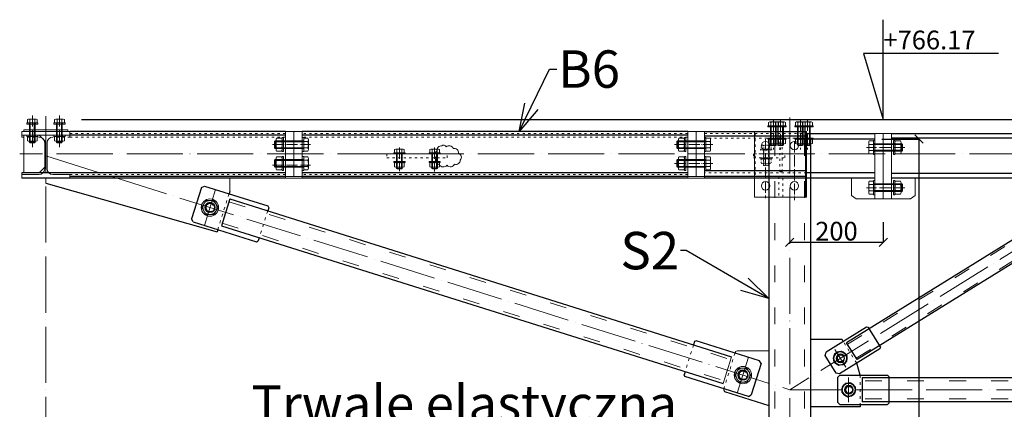
# Model space of a CAD drawing. Units: millimetres. Extents: x 6380768 to 6420202, y 5351371 to 5426814.
# Drawn here: x 6392546 to 6394651, y 5379860 to 5380693 of the extents above; entities that cross this region are included whole.
import ezdxf

# ---------------------------------------------------------------- set-up
doc = ezdxf.new("R2010")
doc.units = ezdxf.units.MM
doc.header["$MEASUREMENT"] = 0
doc.header["$PDMODE"] = 3
doc.header["$PDSIZE"] = -2
doc.linetypes.add('GCAD_ISO03W100', pattern=[30, 12, -18])
doc.linetypes.add('GCAD_ISO04W100', pattern=[30, 24, -3, 0, -3])
doc.layers.get('0').update_dxf_attribs({"color": 1, "lineweight": 13})
for name, color, linetype, lineweight in [('10', 4, 'Continuous', 13), ('geometria', 2, 'Continuous', 30), ('linia niewidoczna', 2, 'GCAD_ISO03W100', 20), ('oś główna', 1, 'GCAD_ISO04W100', 13)]:
    doc.layers.add(name, color=color, linetype=linetype, lineweight=lineweight)
doc.layers.add('11', color=2, linetype='Continuous')
doc.dimstyles.new('Quick Leader 20', dxfattribs={"dimtxt": 80, "dimasz": 60, "dimexe": 0, "dimexo": 40, "dimgap": 3, "dimtad": 1, "dimdec": 0, "dimzin": 0, "dimdsep": 46, "dimtxsty": 'Standard', "dimblk": 'OBLIQUE', "dimcen": 0.09, "dimclrd": 4, "dimclre": 4, "dimclrt": 1, "dimazin": 0, "dimtfac": 1, "dimtdec": 0, "dimtofl": 0, "dimtmove": 0, "dimatfit": 3, "dimldrblk": 'OPEN30', "dimfxl": 1, "dimtolj": 1, "dimtzin": 0, "dimarcsym": 0})
doc.dimstyles.new('skala 20', dxfattribs={"dimtxt": 40, "dimasz": 18, "dimexe": 0, "dimexo": 50, "dimgap": 3, "dimtad": 1, "dimdec": 0, "dimzin": 0, "dimdsep": 46, "dimtxsty": 'Standard', "dimblk": 'OBLIQUE', "dimcen": 0.09, "dimclrd": 4, "dimclre": 4, "dimclrt": 1, "dimazin": 0, "dimtfac": 1, "dimtdec": 0, "dimtofl": 0, "dimtmove": 0, "dimatfit": 3, "dimldrblk": 'OPEN30', "dimfxl": 1, "dimtolj": 1, "dimtzin": 0, "dimarcsym": 0})

# ---------------------------------------------------------------- blocks, each defined once
blk = doc.blocks.new('podklm12pion')
at = {"layer": '10'}
for points in [[(7958511.302283579, 3035067.397564212), (7958535.30228358, 3035067.397564213), (7958535.302283579, 3035069.897564211), (7958511.302283579, 3035069.897564212)], [(7958516.802283578, 3035067.397564213), (7958529.802283579, 3035067.397564213), (7958529.80228358, 3035069.897564213), (7958516.802283578, 3035069.897564213)]]:
    blk.add_lwpolyline(points, close=True, dxfattribs=at)
blk = doc.blocks.new('nakm12pion')
at = {"layer": '10'}
for p, q in [((7958510.321773042, 3035106.028263672), (7958510.321773041, 3035097.813436634)), ((7958512.981635942, 3035106.920853377), (7958528.767172442, 3035106.920853378)), ((7958512.981635942, 3035096.920846928), (7958528.767172442, 3035096.920846928)), ((7958515.641498843, 3035106.028263671), (7958515.641498842, 3035097.813436635)), ((7958526.107309541, 3035106.028263672), (7958526.107309541, 3035097.813436634)), ((7958531.427035342, 3035106.028263671), (7958531.427035341, 3035097.813436635))]:
    blk.add_line(p, q, dxfattribs=at)
for centre, radius, start, end in [((7958512.981635942, 3035102.511443895), 4.409409482768646, 52.89882895108819, 127.1011710259581), ((7958512.981635942, 3035101.330256411), 4.409409482768646, 232.8988289547381, 307.1011710525618), ((7958520.874404191, 3035091.135316879), 15.7855365, 70.64015530788977, 109.359844688921), ((7958520.874404192, 3035112.706383429), 15.7855365, 250.6401553073295, 289.3598446883607), ((7958528.767172442, 3035102.511443895), 4.409409482768646, 52.89882896074008, 127.1011710259581), ((7958528.767172443, 3035101.330256411), 4.409409482768646, 232.8988289450863, 307.1011710429099)]:
    blk.add_arc(centre, radius, start, end, dxfattribs=at)
blk = doc.blocks.new('m12kpl2')
at = {"layer": '10'}
for p, q in [((6475139.973997784, 5492511.692735172), (6475139.973997784, 5492504.585372079)), ((6475158.419397184, 5492512.585324879), (6475142.633860684, 5492512.585324879)), ((6475145.293723585, 5492511.692735172), (6475145.293723584, 5492504.585372078)), ((6475155.759534284, 5492511.692735174), (6475155.759534284, 5492504.585372079)), ((6475161.079260085, 5492511.692735172), (6475161.079260084, 5492504.585372078)), ((6475139.973997784, 5492504.585372079), (6475161.079260084, 5492504.585372078)), ((6475144.526628937, 5492463.30575621), (6475144.526628934, 5492504.58537208)), ((6475156.526628937, 5492463.305756209), (6475156.526628934, 5492504.585372078)), ((6475144.526628937, 5492463.30575621), (6475156.526628937, 5492463.305756209)), ((6475145.651628937, 5492462.180756211), (6475144.526628937, 5492463.30575621)), ((6475145.651628937, 5492462.180756211), (6475155.401628937, 5492462.18075621)), ((6475156.526628937, 5492463.305756209), (6475155.401628937, 5492462.18075621))]:
    blk.add_line(p, q, dxfattribs=at)
for centre, radius, start, end in [((6475142.633860684, 5492508.175915397), 4.409409482768646, 52.89882894378821, 127.1011710489118), ((6475150.526628934, 5492496.799788379), 15.7855365, 70.64015530788977, 109.3598446921102), ((6475158.419397185, 5492508.175915397), 4.409409482768646, 52.89882895108819, 127.1011710392599)]:
    blk.add_arc(centre, radius, start, end, dxfattribs=at)
at = {"layer": '11'}
for p, q in [((6475145.651628937, 5492462.180756211), (6475145.651628934, 5492504.585372079)), ((6475155.401628937, 5492462.18075621), (6475155.401628933, 5492504.585372078))]:
    blk.add_line(p, q, dxfattribs=at)
at = {"ltscale": 0.1}
for name, p in [('podklm12pion', (-1483372.775654647, 2457434.687807866)), ('podklm12pion', (-1483372.775654647, 2457408.187807867)), ('nakm12pion', (-1483370.347775259, 2457368.664518702))]:
    blk.add_blockref(name, p, dxfattribs=at)
blk = doc.blocks.new('m12niewid')
at = {"layer": 'linia niewidoczna', "color": 6, "ltscale": 0.1}
for p, q in [((-122042.3562685959, -50463.7269974472), (-122042.3562685959, -50470.83436054084)), ((-122042.3562685959, -50470.83436054084), (-122021.2510062959, -50470.83436054084)), ((-122023.9108691961, -50462.8344077412), (-122039.6964056958, -50462.8344077412)), ((-122037.8036374422, -50505.1955103362), (-122037.803637445, -50470.83436053991)), ((-122037.0365427937, -50463.7269974472), (-122037.0365427956, -50470.83436054084)), ((-122036.6786374422, -50506.32051033527), (-122036.678637445, -50470.83436054084)), ((-122026.9286374422, -50506.3205103362), (-122026.9286374468, -50470.83436054084)), ((-122026.5707320962, -50463.72699744627), (-122026.5707320943, -50470.83436054084)), ((-122025.8036374422, -50505.1955103362), (-122025.803637445, -50470.83436054084)), ((-122021.251006294, -50463.7269974472), (-122021.2510062959, -50470.83436054084)), ((-122042.3562685959, -50492.89820292871), (-122042.3562685968, -50501.11302996706)), ((-122039.6964056958, -50492.00561322365), (-122023.9108691961, -50492.00561322272)), ((-122037.0365427947, -50492.89820292965), (-122037.0365427956, -50501.1130299652)), ((-122026.5707320971, -50492.89820292871), (-122026.5707320971, -50501.11302996706)), ((-122021.2510062959, -50492.89820292965), (-122021.2510062968, -50501.1130299652)), ((-122039.6964056958, -50502.00561967306), (-122023.9108691961, -50502.00561967306)), ((-122037.8036374422, -50505.1955103362), (-122025.8036374422, -50505.1955103362)), ((-122036.6786374422, -50506.32051033527), (-122037.8036374422, -50505.1955103362)), ((-122036.6786374422, -50506.32051033527), (-122026.9286374422, -50506.3205103362)), ((-122025.8036374422, -50505.1955103362), (-122026.9286374422, -50506.3205103362))]:
    blk.add_line(p, q, dxfattribs=at)
for points in [[(-122043.8036374468, -50473.33436054084), (-122019.8036374459, -50473.33436054084), (-122019.8036374468, -50470.83436054178), (-122043.8036374468, -50470.83436054084)], [(-122038.3036374487, -50473.33436054084), (-122025.3036374468, -50473.33436053991), (-122025.3036374459, -50470.83436054084), (-122038.3036374487, -50470.83436054084)], [(-122043.8036374468, -50492.00561322365), (-122019.8036374459, -50492.00561322272), (-122019.8036374468, -50489.50561322365), (-122043.8036374468, -50489.50561322365)], [(-122038.3036374487, -50492.00561322272), (-122025.3036374468, -50492.00561322179), (-122025.3036374459, -50489.50561322272), (-122038.3036374487, -50489.50561322272)]]:
    blk.add_lwpolyline(points, close=True, dxfattribs=at)
for centre, radius, start, end in [((-122039.6964056958, -50467.24381722324), 4.409409482768646, 52.89882894378821, 127.1011710392599), ((-122031.803637445, -50478.61994423997), 15.7855365, 70.640155311079, 109.35984469642), ((-122023.9108691942, -50467.24381722324), 4.409409482768646, 52.89882896074008, 127.1011710392599), ((-122039.6964056958, -50496.41502270568), 4.409409482768646, 52.89882894378821, 127.1011710223081), ((-122031.8036374468, -50507.79114972241), 15.7855365, 70.64015530788977, 109.359844688921), ((-122023.9108691961, -50496.41502270568), 4.409409482768646, 52.89882896074008, 127.1011710223081), ((-122039.6964056958, -50497.5962101901), 4.409409482768646, 232.8988289510881, 307.1011710562118), ((-122031.8036374459, -50486.22008317243), 15.7855365, 250.6401553078898, 289.359844688921), ((-122023.9108691951, -50497.5962101901), 4.409409482768646, 232.8988289437882, 307.1011710392599)]:
    blk.add_arc(centre, radius, start, end, dxfattribs=at)
blk = doc.blocks.new('m16pion')
at = {"layer": '10'}
for p, q in [((7958788.923252136, 3035104.982866417), (7958788.923252136, 3035094.244657662)), ((7958792.293252137, 3035106.113762039), (7958813.266065057, 3035106.113762039)), ((7958792.779658597, 3035093.113762039), (7958812.779658598, 3035093.113762039)), ((7958796.149658597, 3035104.982866415), (7958796.149658597, 3035094.244657662)), ((7958809.409658598, 3035104.982866416), (7958809.409658597, 3035094.244657662)), ((7958816.636065058, 3035104.982866416), (7958816.636065058, 3035094.244657662))]:
    blk.add_line(p, q, dxfattribs=at)
for centre, radius, start, end in [((7958792.536455367, 3035099.776235301), 6.33752673747771, 55.24082827311646, 124.759171719683), ((7958792.536455367, 3035099.451288776), 6.337526737477719, 235.2408282731164, 304.7591717268836), ((7958802.779658597, 3035086.113762039), 20, 70.64015530496582, 109.3598446899998), ((7958802.779658597, 3035113.113762039), 20, 250.6401553079253, 289.3598446916325), ((7958813.022861828, 3035099.776235302), 6.337526737477669, 55.24082827311646, 124.7591717268835), ((7958813.022861827, 3035099.451288776), 6.337526737477675, 235.2408282731164, 304.7591717338009)]:
    blk.add_arc(centre, radius, start, end, dxfattribs=at)
blk = doc.blocks.new('podklm17pion')
at = {"layer": '10', "ltscale": 0.1}
for points in [[(7958824.91439794, 3035010.951250783), (7958854.91439794, 3035010.951250783), (7958854.914397941, 3035013.951250785), (7958824.914397941, 3035013.951250785)], [(7958831.41439794, 3035010.951250785), (7958848.41439794, 3035010.951250785), (7958848.41439794, 3035013.951250786), (7958831.41439794, 3035013.951250786)]]:
    blk.add_lwpolyline(points, close=True, dxfattribs=at)
blk = doc.blocks.new('ylp')
at = {"layer": '10'}
for p, q in [((-70701.8291467838, -713.651754678227), (-70701.82946211472, -726.6517546717077)), ((-70701.8291467838, -713.651754678227), (-70700.32911040075, -712.1517910612747)), ((-70700.32911040075, -712.1517910612747), (-70700.32949849963, -728.1517910575494)), ((-70700.32911040075, -712.1517910612747), (-70639.3143588826, -712.1530042253435)), ((-70639.3142168317, -706.29659776669), (-70639.31488903612, -734.0094106802717)), ((-70630.445287738, -713.523219355382), (-70639.31439211592, -713.5230042254552)), ((-70630.44511245377, -706.2968128966168), (-70639.3142168317, -706.29659776669)), ((-70629.3148072958, -730.6396532459185), (-70629.31429857574, -709.6668403251097)), ((-70700.32949849963, -728.1517910575494), (-70701.82946211472, -726.6517546717077)), ((-70700.32949849963, -728.1517910575494), (-70639.31474698149, -728.1530042206869)), ((-70630.44578466006, -734.0096258101985), (-70639.31488903612, -734.0094106802717)), ((-70630.44560937583, -726.7832193514332), (-70639.3147137519, -726.7830042196438))]:
    blk.add_line(p, q, dxfattribs=at)
for centre, radius, start, end in [((-70649.31455292925, -720.1527616595849), 20, 340.6387655261794, 19.35845491175818), ((-70635.65183120966, -709.9098898312077), 6.337526737479158, 325.2394384798932, 34.75778194114388), ((-70635.65232813358, -730.3962962897494), 6.337526737479174, 325.2394385171633, 34.75778195977903)]:
    blk.add_arc(centre, radius, start, end, dxfattribs=at)
at = {"layer": '11'}
for p, q in [((-70701.8291467838, -713.651754678227), (-70639.31439526752, -713.6530042244121)), ((-70701.82946211472, -726.6517546717077), (-70639.31471059844, -726.6530042225495))]:
    blk.add_line(p, q, dxfattribs=at)
at = {"ltscale": 0.1, "rotation": 269.9986102224958}
for name, p in [('m16pion', (-3105598.377163305, 7958156.245537337)), ('podklm17pion', (-3105503.213751332, 7958193.377968386)), ('podklm17pion', (-3105460.213751331, 7958193.376937499))]:
    blk.add_blockref(name, p, dxfattribs=at)
blk = doc.blocks.new('zebro1')
at = {"color": 6, "ltscale": 3}
for p, q in [((6486787.691136014, 5489131.106132452), (6486820.191136014, 5489131.106132452)), ((6486787.691136014, 5489051.106132452), (6486787.691136014, 5489131.106132452)), ((6486820.191136014, 5489131.106132452), (6486832.191136014, 5489119.106132452)), ((6486832.191136014, 5489119.106132452), (6486832.191136014, 5489063.106132452)), ((6486832.191136014, 5489063.106132452), (6486820.191136014, 5489051.106132452)), ((6486820.191136014, 5489051.106132452), (6486787.691136014, 5489051.106132452))]:
    blk.add_line(p, q, dxfattribs=at)
blk = doc.blocks.new('_Oblique')
at = {"color": 0, "linetype": 'ByBlock', "lineweight": -2}
blk.add_line((-0.5, -0.5), (0.5, 0.5), dxfattribs=at)
blk = doc.blocks.new('*D29024')
at = {"color": 4, "lineweight": -2, "ltscale": 0.1}
for p, q in [((6394392.280769369, 5380259.744168639), (6394392.280769369, 5380216.933755104)), ((6394192.284760579, 5380217.08871904), (6394192.284760579, 5380216.933755104)), ((6394192.284760579, 5380216.933755104), (6394392.280769369, 5380216.933755104))]:
    blk.add_line(p, q, dxfattribs=at)
at = {"layer": 'Defpoints', "color": 0}
for p in [(6394392.280769369, 5380309.744168639), (6394192.284760579, 5380267.08871904), (6394392.280769369, 5380216.933755104)]:
    blk.add_point(p, dxfattribs=at)
at = {"color": 4, "linetype": 'ByBlock', "lineweight": -2, "xscale": 18, "yscale": 18, "zscale": 18, "rotation": 180}
blk.add_blockref('_Oblique', (6394192.284760579, 5380216.933755104), dxfattribs=at)
at = {"color": 4, "linetype": 'ByBlock', "lineweight": -2, "xscale": 18, "yscale": 18, "zscale": 18}
blk.add_blockref('_Oblique', (6394392.280769369, 5380216.933755104), dxfattribs=at)
at = {"color": 1, "ltscale": 0.2, "insert": (6394292.282764973, 5380240.766528778), "char_height": 40, "attachment_point": 5}
blk.add_mtext('\\A1;200', dxfattribs=at)
blk = doc.blocks.new('_Open30')
at = {"color": 0, "linetype": 'ByBlock', "lineweight": -2}
for p, q in [((-1, 0.2679), (0, 0)), ((0, 0), (-1, -0.2679)), ((0, 0), (-1, 0))]:
    blk.add_line(p, q, dxfattribs=at)
blk = doc.blocks.new('blwseg2')
at = {"layer": 'geometria', "color": 3, "ltscale": 25}
for p, q in [((-111182.6072567357, -50581.19198353868, 107.6140589275559), (-111179.972439833, -50576.94254358858, 107.6140589275559)), ((-111179.972439833, -50576.94254358858, 107.6140589275559), (-111112.5596711319, -50576.96703860443, 5.738802711361473)), ((-111112.5596711319, -50576.96703860443, 5.738802711361473), (-111112.5596711403, -50720.63644032739, -37.2054718273772)), ((-111218.4794411184, -50652.72013246082, 107.5995866175896), (-111211.2740646387, -50627.42589019425, 107.6140589275557)), ((-111218.4794411194, -50715.72013246082, 107.5995866175896), (-111218.4794411194, -50720.72013246082, 107.5995866175896)), ((-111218.4794411194, -50720.72013246082, 107.5995866175896), (-111112.5596711403, -50720.63644032739, -37.2054718273772))]:
    blk.add_line(p, q, dxfattribs=at)
for centre in [(-111176.5433485294, -50616.95605824701, 107.6174101407322), (-111194.4794411194, -50684.22013246082, 107.5995866175896)]:
    blk.add_circle(centre, 9, dxfattribs=at)
at = {"layer": 'linia niewidoczna', "color": 3, "ltscale": 0.5}
for p, q in [((-111211.2740646387, -50627.42589019425, 107.6140589275557), (-111182.6072567357, -50581.19198353868, 107.6140589275559)), ((-111218.4794411184, -50652.72013246082, 107.5995866175896), (-111218.4794411194, -50715.72013245989, 107.5995866175896))]:
    blk.add_line(p, q, dxfattribs=at)
blk = doc.blocks.new('blwezseg31')
at = {"color": 3, "ltscale": 2}
blk.add_circle((-111194.4794411194, -50684.22013246175, 107.5995866175896), 9, dxfattribs=at)
at = {"layer": 'geometria', "color": 3, "ltscale": 2}
for p, q in [((-111277.4794411184, -50652.72013245896, 107.5995866175896), (-111280.4794411184, -50655.72013245896, 107.5995866175896)), ((-111277.4794411194, -50715.72013245896, 107.5995866175896), (-111280.4794411194, -50712.72013245896, 107.5995866175896))]:
    blk.add_line(p, q, dxfattribs=at)
at = {"layer": 'geometria', "color": 3, "ltscale": 25}
for p, q in [((-111280.4794411184, -50655.72013245896, 107.5995866175896), (-111280.4794411194, -50712.72013245896, 107.5995866175896)), ((-111175.4794411184, -50652.72013246175, 107.5995866175896), (-111277.4794411184, -50652.72013245896, 107.5995866175896)), ((-111175.4794411184, -50652.72013246175, 107.5995866175896), (-111170.4794411184, -50657.72013246175, 107.5995866175896)), ((-111170.4794411184, -50657.72013246175, 107.5995866175896), (-111170.4794411194, -50710.72013246175, 107.5995866175896)), ((-111175.4794411194, -50715.72013246175, 107.5995866175896), (-111277.4794411194, -50715.72013245896, 107.5995866175896)), ((-111170.4794411194, -50710.72013246175, 107.5995866175896), (-111175.4794411194, -50715.72013246175, 107.5995866175896))]:
    blk.add_line(p, q, dxfattribs=at)
blk = doc.blocks.new('blwezlseg3.2')
at = {"color": 3, "ltscale": 2}
blk.add_circle((-111176.5433489271, -50616.95605800021, 107.6140589275558), 9, dxfattribs=at)
at = {"layer": 'geometria', "color": 3, "ltscale": 25}
for p, q in [((-111262.3862369768, -50592.20450808201, 107.6140589275557), (-111236.8809675174, -50551.06953932438, 107.6140589275559)), ((-111236.8815622739, -50551.06967883836, 107.6204269634722), (-111232.7511186181, -50550.10078937281, 107.6387077880299)), ((-111232.7511923397, -50550.10080666561, 107.6289998426679), (-111146.0620731246, -50603.85140892863, 107.6147570969745)), ((-111262.3862369768, -50592.20450808294, 107.6204269634722), (-111261.4175421102, -50596.33499738108, 107.6387077880299)), ((-111261.4175421102, -50596.33499738015, 107.6289997673982), (-111174.7288810266, -50650.08531558421, 107.6147570969743)), ((-111167.8446242157, -50648.47069251165, 107.6140589275557), (-111144.4474501191, -50610.73566575628, 107.6140589275559)), ((-111144.4474501191, -50610.73566575628, 107.6140589275559), (-111146.0620731246, -50603.85140892863, 107.6147570969745)), ((-111174.7288810266, -50650.08531558421, 107.6147570969743), (-111167.8446242157, -50648.47069251165, 107.6140589275557))]:
    blk.add_line(p, q, dxfattribs=at)
blk = doc.blocks.new('podklm17poziom')
at = {"layer": '10', "ltscale": 0.1}
for radius in [15, 8.5]:
    blk.add_circle((7958889.995639337, 3035012.454186219), radius, dxfattribs=at)
blk = doc.blocks.new('nakm16poziom')
at = {"layer": '10'}
blk.add_lwpolyline([(7958908.780726819, 3035083.574763329), (7958916.632690482, 3035097.17476333), (7958908.780726818, 3035110.774763329), (7958893.076799497, 3035110.77476333), (7958885.224835836, 3035097.17476333), (7958893.076799498, 3035083.57476333)], close=True, dxfattribs=at)
for radius in [13.59999999999923, 7.999999999999545]:
    blk.add_circle((7958900.928763159, 3035097.17476333), radius, dxfattribs=at)
at = {"layer": '11'}
blk.add_arc((7958900.928763159, 3035097.17476333), 6.999999999999602, 38.11931292238321, 293.5240079113437, dxfattribs=at)
blk = doc.blocks.new('m20pl')
at = {"layer": '10', "ltscale": 40}
for radius in [18.5, 10.5]:
    blk.add_circle((6465035.928426853, 5568749.106124656), radius, dxfattribs=at)
blk = doc.blocks.new('G$C3C0C1E50')
at = {"layer": '10'}
blk.add_lwpolyline([(8.660254037844396, -15), (17.32050807568876, 0), (8.660254037844396, 15), (-8.660254037844368, 15), (-17.32050807568876, 0), (-8.660254037844368, -15)], close=True, dxfattribs=at)
for radius in [15, 10]:
    blk.add_circle((0, 0), radius, dxfattribs=at)
at = {"layer": '11'}
blk.add_arc((0, 0), 8.75, 38.11931291642489, 293.5240079144454, dxfattribs=at)
blk = doc.blocks.new('blawezls3')
at = {"color": 3, "ltscale": 2}
for p, q in [((-112796.1943373885, -50602.13588891272, -31.69223380981495), (-112792.797357087, -50600.6455082614, -34.17891645498615)), ((-112792.797357087, -50600.6455082614, -34.17891645498615), (-112725.0387744615, -50600.64550826326, -34.17891645498615)), ((-112725.0387744615, -50600.64550826326, -34.17891645498615), (-112725.0387744717, -50717.55621269811, 105.2541127520491))]:
    blk.add_line(p, q, dxfattribs=at)
blk.add_circle((-112780.5310836602, -50652.7760120891, 100.0233168538046), 11, dxfattribs=at)
at = {"layer": 'geometria', "color": 3, "ltscale": 25}
for p, q in [((-112796.1943373885, -50602.13588891272, 11.53545552813829), (-112797.2528705606, -50605.50061170477, 11.5354555281346)), ((-112821.8320279233, -50683.62952937279, 105.7272469493035), (-112819.6476707831, -50687.80498744268, 98.08573577388552)), ((-112819.6476707831, -50687.80498744268, 98.08573577387172), (-112725.0387744717, -50717.55621269811, 105.2541127520491))]:
    blk.add_line(p, q, dxfattribs=at)
at = {"layer": 'linia niewidoczna', "color": 3, "ltscale": 0.5}
blk.add_line((-112797.2528705625, -50605.50061170757, 11.5354555281346), (-112821.3506765142, -50682.0994742848, 11.53545552805063), dxfattribs=at)
blk = doc.blocks.new('m12stez')
at = {"layer": '10'}
for p, q in [((6465524.186390433, 5479690.303704008), (6465524.186390433, 5479683.196340915)), ((6465542.631789833, 5479691.196293714), (6465526.846253334, 5479691.196293714)), ((6465529.506116235, 5479690.303704008), (6465529.506116234, 5479683.196340914)), ((6465539.971926933, 5479690.303704009), (6465539.971926934, 5479683.196340915)), ((6465545.291652734, 5479690.303704008), (6465545.291652733, 5479683.196340914)), ((6465524.186390433, 5479683.196340915), (6465545.291652733, 5479683.196340914)), ((6465528.739021586, 5479649.916725046), (6465528.739021583, 5479683.196340916)), ((6465540.739021586, 5479649.916725045), (6465540.739021583, 5479683.196340914)), ((6465528.739021586, 5479649.916725046), (6465540.739021586, 5479649.916725045)), ((6465529.864021586, 5479648.791725047), (6465528.739021586, 5479649.916725046)), ((6465529.864021586, 5479648.791725047), (6465539.614021586, 5479648.791725046)), ((6465540.739021586, 5479649.916725045), (6465539.614021586, 5479648.791725046))]:
    blk.add_line(p, q, dxfattribs=at)
for centre, radius, start, end in [((6465526.846253334, 5479686.786884232), 4.409409482768646, 52.89882894378821, 127.1011710489118), ((6465534.739021583, 5479675.410757215), 15.7855365, 70.64015530788977, 109.3598446921102), ((6465542.631789834, 5479686.786884232), 4.409409482768646, 52.89882895108819, 127.1011710392599)]:
    blk.add_arc(centre, radius, start, end, dxfattribs=at)
at = {"layer": '11'}
for p, q in [((6465529.864021586, 5479648.791725047), (6465529.864021583, 5479683.196340915)), ((6465539.614021586, 5479648.791725046), (6465539.614021583, 5479683.196340914))]:
    blk.add_line(p, q, dxfattribs=at)
at = {"ltscale": 0.1}
for name, p in [('podklm12pion', (-1492988.563261997, 2444613.298776701)), ('podklm12pion', (-1492988.563261998, 2444594.798776702)), ('nakm12pion', (-1492986.13538261, 2444555.275487537))]:
    blk.add_blockref(name, p, dxfattribs=at)
blk = doc.blocks.new('ooip')
at = {"layer": '10'}
for p, q in [((-128243.2253071042, -63297.46768943127, 10.64534712961279), (-128346.2253071042, -63297.46768943127, 10.64534712961279)), ((-128346.2253071042, -63297.46768943127, 10.64534712961279), (-128346.2253071051, -63309.46768943127, 10.64534712961279)), ((-128243.2253071042, -63297.46768943127, 10.64534712961279), (-128243.2253071051, -63309.46768943127, 10.64534712961279)), ((-128297.2253071051, -63321.46768943127, 10.64534712961279), (-128297.2253071051, -63377.46768943127, 10.64534712961279)), ((-128292.2253071051, -63321.46768943127, 10.64534712961279), (-128292.2253071051, -63377.46768943127, 10.64534712961279)), ((-128346.2253071051, -63389.46768943127, 10.64534712961279), (-128346.2253071051, -63397.46768943127, 10.64534712961279)), ((-128346.2253071051, -63389.46768943127, 10.64534712961279), (-128309.2253071051, -63389.46768943127, 10.64534712961279)), ((-128243.2253071051, -63397.46768943127, 10.64534712961279), (-128346.2253071051, -63397.46768943127, 10.64534712961279)), ((-128243.2253071051, -63389.46768943127, 10.64534712961279), (-128280.2253071051, -63389.46768943127, 10.64534712961279)), ((-128243.2253071051, -63389.46768943127, 10.64534712961279), (-128243.2253071051, -63397.46768943127, 10.64534712961279))]:
    blk.add_line(p, q, dxfattribs=at)
for centre, start, end in [((-128309.2253071051, -63321.46768943127, 10.64534712961279), 0, 90), ((-128280.2253071051, -63321.46768943127, 10.64534712961279), 90, 180), ((-128309.2253071051, -63377.46768943127, 10.64534712961279), 270, 0), ((-128280.2253071051, -63377.46768943127, 10.64534712961279), 180, 270)]:
    blk.add_arc(centre, 12, start, end, dxfattribs=at)
at = {"layer": 'linia niewidoczna', "color": 6, "ltscale": 0.4}
for p, q in [((-128346.2253071051, -63309.46768943127, 10.64534712961279), (-128309.2253071051, -63309.46768943127, 10.64534712961279)), ((-128243.2253071051, -63309.46768943127, 10.64534712961279), (-128280.2253071051, -63309.46768943127, 10.64534712961279))]:
    blk.add_line(p, q, dxfattribs=at)
blk = doc.blocks.new('*D36312')
at = {"color": 4, "lineweight": -2, "ltscale": 0.2}
for p, q in [((6394389.176884985, 5380437.744168625), (6394468.498773406, 5380437.744168625)), ((6394468.498773406, 5380437.744168625), (6394468.498773406, 5378437.744168603)), ((6394286.780775961, 5378437.744168603), (6394468.498773406, 5378437.744168603))]:
    blk.add_line(p, q, dxfattribs=at)
at = {"layer": 'Defpoints', "color": 0}
for p in [(6394339.176884985, 5380437.744168625), (6394236.780775961, 5378437.744168603), (6394468.498773406, 5378437.744168603)]:
    blk.add_point(p, dxfattribs=at)
at = {"color": 4, "linetype": 'ByBlock', "lineweight": -2, "xscale": 18, "yscale": 18, "zscale": 18}
for p, rotation in [((6394468.498773406, 5380437.744168625), 90), ((6394468.498773406, 5378437.744168603), 270)]:
    blk.add_blockref('_Oblique', p, dxfattribs=dict(at, rotation=rotation))
at = {"color": 1, "ltscale": 0.2, "insert": (6394444.665999733, 5379403.823575697), "char_height": 40, "attachment_point": 5, "rotation": 90}
blk.add_mtext('\\A1;2000', dxfattribs=at)

msp = doc.modelspace()

# ---------------------------------------------------------------- linework, layer by layer
at = {"color": 4, "ltscale": 2}
msp.add_line((6392653.780769487, 5380445.744168643, -109.9107653426615), (6392550.780769486, 5380445.744168651, -109.9107653426615), dxfattribs=at)
at = {"color": 6, "ltscale": 2}
msp.add_line((6392550.780769486, 5380361.744168643, -109.9107653426615), (6392550.780769486, 5380365.744168642, -109.9107653426615), dxfattribs=at)
at = {"color": 3, "ltscale": 2}
for p, q in [((6392602.280769487, 5380353.744168643, -109.9107653426615), (6392602.280769488, 5380343.630426677, -107.6772531316572)), ((6392653.780769487, 5380353.744168643, -108.1069067905482), (6392995.198458299, 5380353.744168643, -96.14828120207227)), ((6392995.198458298, 5380325.514935915, -96.14828120207227), (6392995.198458299, 5380353.744168643, -96.14828120207227)), ((6394067.816425784, 5379972.489505912, -117.990026605831), (6394049.9837182, 5379914.886062492, -21.87935655998649))]:
    msp.add_line(p, q, dxfattribs=at)
at = {"ltscale": 2}
for p, q in [((6392965.080205106, 5380329.744690597, -96.1482812020775), (6392940.991602205, 5380253.142933371, -96.14828120216146)), ((6394312.139405945, 5379950.140729677, -0.06967780265642887), (6394288.742231849, 5379987.875756432, -0.06967780265620149)), ((6394104.122630786, 5379971.415158999, -133.4672739943325), (6394080.375260654, 5379894.706095872, -5.47910144898367)), ((6394318.376911088, 5379928.244168594, -0.08415011262263761), (6394318.37691109, 5379875.244168594, -0.08415011262263761))]:
    msp.add_line(p, q, dxfattribs=at)
at = {"color": 6, "ltscale": 0.4, "elevation": -109.9107653426615}
msp.add_lwpolyline([(6392555.280769487, 5380453.744168643), (6392649.280769487, 5380453.744168643), (6392649.280769487, 5380457.744168643), (6392555.280769487, 5380457.744168643)], close=True, dxfattribs=at)
at = {"color": 4}
for points, elevation in [([(6393114.369818917, 5380357.744168643), (6393132.369818917, 5380357.744168643), (6393132.369818915, 5380453.744168644), (6393114.369818916, 5380453.744168644)], -0.0841501126227513), ([(6393150.369818911, 5380357.744168643), (6393132.369818911, 5380357.744168644), (6393132.369818915, 5380453.744168645), (6393150.369818914, 5380453.744168644)], -0.0841501126227513), ([(6393974.287226332, 5380357.744168644), (6393992.287226332, 5380357.744168644), (6393992.287226331, 5380453.744168633), (6393974.287226332, 5380453.744168633)], -0.0841501126227513), ([(6394010.287226327, 5380357.744168644), (6393992.287226327, 5380357.744168645), (6393992.287226331, 5380453.744168634), (6394010.28722633, 5380453.744168633)], -0.0841501126227513), ([(6394374.280769369, 5380309.74416864), (6394392.280769369, 5380309.74416864), (6394392.280769367, 5380449.74416864), (6394374.280769368, 5380449.74416864)], -0.08415011262263761), ([(6394410.280769363, 5380309.744168639), (6394392.280769363, 5380309.744168639), (6394392.280769367, 5380449.744168639), (6394410.280769366, 5380449.744168639)], -0.08415011262263761), ([(6394374.280769367, 5380309.744168637), (6394334.280769367, 5380309.744168637), (6394324.280769366, 5380316.885880249), (6394324.280769366, 5380353.744168636), (6394374.280769367, 5380353.744168637)], -0.08415011262263761), ([(6394410.280769365, 5380309.744168636), (6394450.280769365, 5380309.744168635), (6394460.280769366, 5380316.885880247), (6394460.280769366, 5380353.744168635), (6394410.280769365, 5380353.744168636)], -0.08415011262263761)]:
    msp.add_lwpolyline(points, close=True, dxfattribs=dict(at, elevation=elevation))
at = {"color": 6, "ltscale": 0.1, "elevation": -559.0580005021986}
msp.add_lwpolyline([(6394116.844962469, 5380313.744168603), (6394226.252363323, 5380313.744168603), (6394226.252363322, 5380453.744168617), (6394116.844962468, 5380453.744168614)], close=True, dxfattribs=at)
at = {"color": 6, "ltscale": 2, "elevation": -559.0670705883649}
msp.add_lwpolyline([(6394226.252363321, 5380313.744168603), (6394228.118253034, 5380313.744168603), (6394228.118253034, 5380453.744168621), (6394226.252363321, 5380453.744168621)], close=True, dxfattribs=at)
at = {"ltscale": 0.5, "elevation": -0.0841501126218418}
msp.add_lwpolyline([(6393448.769919902, 5380422.960752371, 0.5206), (6393438.235737228, 5380412.075430273, 0.5206), (6393438.235737228, 5380412.075430273, 0.5206), (6393436.128900693, 5380396.976435106, 0.5206), (6393436.128900693, 5380396.976435106, 0.5206), (6393443.151689142, 5380383.281997629, 0.5206), (6393443.151689142, 5380383.281997629, 0.5206), (6393460.006381421, 5380381.526300517, 0.5206), (6393460.006381421, 5380381.526300517, 0.5206), (6393475.807655433, 5380383.984276474, 0.5206), (6393475.807655433, 5380383.984276474, 0.5206), (6393488.09753522, 5380392.762762037, 0.5206), (6393488.09753522, 5380392.762762037, 0.5206), (6393484.586140996, 5380407.510617781, 0.5206), (6393484.586140996, 5380407.510617781, 0.5206), (6393472.998540053, 5380417.342521611, 0.5206), (6393472.998540053, 5380417.342521611, 0.5206), (6393457.899544886, 5380421.205055258, 0.5206)], format="xyb", close=True, dxfattribs=at)
at = {"color": 4, "ltscale": 2}
for points, elevation in [([(6393114.369818916, 5380353.744168642), (6393150.369818911, 5380353.744168642), (6393150.369818911, 5380357.744168642), (6393114.369818916, 5380357.744168642)], -144.8871651350831), ([(6393974.49137387, 5380353.744168643), (6394010.297526328, 5380353.744168643), (6394010.297526328, 5380357.744168643), (6393974.49137387, 5380357.744168643)], -74.99809181612204)]:
    msp.add_lwpolyline(points, close=True, dxfattribs=dict(at, elevation=elevation))
at = {"color": 4, "ltscale": 0.1}
for centre in [(6394140.715668117, 5380423.744308421, -0.08415011262263761), (6394202.381657687, 5380423.74430842, -451.4674839707753), (6394140.715668117, 5380337.751627871, 558.9387669427524), (6394202.381657687, 5380337.751627871, -451.4674839707753)]:
    msp.add_circle(centre, 9, dxfattribs=at)
at = {"color": 3, "ltscale": 2}
msp.add_circle((6392953.035903656, 5380291.443811984, -96.1482812021195), 11, dxfattribs=at)
at = {"layer": 'geometria', "ltscale": 0.1}
for p, q in [((6394392.226178355, 5380479.744168551, 0.06533095691788374), (6394392.226178356, 5380692.828728202, 0.06533095691788374)), ((6394638.499272362, 5380620.521802346, 0.06533095691788374), (6394349.987479093, 5380620.521802344, 0.06533095691788374)), ((6394349.987479093, 5380620.521802344, 0.06533095691788374), (6394392.226178355, 5380479.744168551, 0.06533095691788374))]:
    msp.add_line(p, q, dxfattribs=at)
at = {"layer": 'geometria', "color": 6, "ltscale": 25}
for p, q in [((6392678.680362861, 5380479.744168601, -0.08415011262263761), (6395716.205700964, 5380479.744168512, 0.1808282335590548)), ((6393114.369818916, 5380453.744168643, -72.48565762385294), (6392653.780769487, 5380453.744168643, -109.9107653426615)), ((6393114.369818916, 5380445.744168643, -72.48565762385294), (6392653.780769487, 5380445.744168643, -109.9107653426615)), ((6393974.287226332, 5380453.744168644, -2.613172288458713), (6393150.369818914, 5380453.744168643, -69.56048196134304)), ((6393974.287226332, 5380445.744168644, -2.613172288458713), (6393150.369818914, 5380445.744168643, -69.56048196134304)), ((6394228.118253034, 5380443.744168621, -501.0658788925724), (6394010.28722633, 5380443.744168643, -0.0841501126227513)), ((6393114.369818916, 5380365.744168643, -72.48565762385294), (6392550.780769486, 5380365.744168642, -109.5923332023692)), ((6393974.287226332, 5380365.744168644, -2.613172288458713), (6393150.369818911, 5380365.744168643, -69.56048196156996)), ((6393114.369818916, 5380357.744168643, -72.48565762385294), (6392653.780769487, 5380357.744168643, -109.9107653426615)), ((6393974.287226332, 5380357.744168644, -2.613172288458713), (6393150.369818911, 5380357.744168643, -69.56048196156996)), ((6394228.118253034, 5380357.744168612, -0.05236432016351955), (6394010.287226328, 5380357.744168643, -0.0489104121196533))]:
    msp.add_line(p, q, dxfattribs=at)
at = {"layer": 'geometria', "color": 3, "ltscale": 25}
for p, q in [((6394010.28722633, 5380453.744168633, -0.1008926788448434), (6394228.118253034, 5380453.744168616, -0.06195755619489773)), ((6394228.118253034, 5380449.744168668, -0.1875794644404323), (6394374.280769368, 5380449.744168605, -0.03583246471248458)), ((6394410.280769366, 5380449.744168602, -0.08415011262263761), (6395586.436251064, 5380449.744168513, 0.1808282335590548)), ((6394147.780776047, 5380437.744168624, -0.08415011262263761), (6394147.780775879, 5378437.744168632, -559.1070671679977)), ((6394374.280769368, 5380437.744168605, -0.03828796177504046), (6394228.118253034, 5380437.744168691, -0.1452572345482395)), ((6394236.780776045, 5380437.74416862, -0.08415011262263761), (6394236.780775877, 5378437.743664693, -559.1070671679977)), ((6395586.436251064, 5380439.744168479, -0.004748517682401143), (6394410.280769366, 5380439.744168604, -0.08415011262263761)), ((6394228.118253034, 5380369.744168612, -0.05236431631942651), (6394010.287226329, 5380369.744168643, -0.04891039128995089)), ((6394374.280769369, 5380365.744168606, -0.08415011262263761), (6394228.118253034, 5380365.74416869, -0.001956685278400982)), ((6395586.436251064, 5380363.744168486, -0.20150390145659), (6394410.280769364, 5380363.744168603, -0.08415011262263761)), ((6393114.369818916, 5380353.744168643, -72.48565762385294), (6392550.780769486, 5380353.744168643, -109.9107653426615)), ((6392602.280769488, 5380343.630426677, -107.6772531316572), (6392968.110029381, 5380239.373731962, -91.81154208085616)), ((6393974.287226332, 5380353.744168644, -2.613172288458713), (6393150.369818911, 5380353.744168643, -69.56048196156996)), ((6394228.118253034, 5380353.744168621, -559.0670705883649), (6394010.287226328, 5380353.744168643, -0.0489104121196533)), ((6394374.280769369, 5380353.744168607, -0.08415011262263761), (6394228.118253034, 5380353.744168689, -0.00195673386292583)), ((6395586.436251064, 5380353.744168486, -0.2015038320901112), (6394410.280769365, 5380353.744168636, -0.08415011262263761)), ((6392934.961951914, 5380333.974445279, -96.14828120208273), (6392913.873175029, 5380266.912134781, -96.14828120215623)), ((6392941.219177774, 5380337.248158312, -95.78782660155576), (6393076.691903692, 5380294.646672174, -85.52325733269407)), ((6392995.198458298, 5380325.514935915, -96.14828120207227), (6392993.698545291, 5380320.745212552, -96.1482812020775)), ((6392995.468442639, 5380309.705852816, -96.14828120208796), (6392977.379491769, 5380252.182989047, -96.148281202151)), ((6392995.468442639, 5380309.705852816, -91.45014715397713), (6394067.816425784, 5379972.489505912, -10.19991705228995)), ((6394803.314840762, 5380305.708250633, 0.01811787347423888), (6394313.991001945, 5380002.186757558, -0.06230874979405598)), ((6393078.653563938, 5380290.884772477, -96.14828120208063), (6393076.553739794, 5380284.207331697, -96.14828120208796)), ((6392917.130574873, 5380260.646401087, -95.78782660164018), (6393052.602956957, 5380218.045023073, -85.52328338451133)), ((6394825.664552452, 5380269.677008809, 0.01811787114684194), (6394336.334270528, 5379966.151519155, -0.06230981112844347)), ((6392969.609942389, 5380244.143455327, -96.14828120216146), (6392968.110029381, 5380239.373731961, -96.14828120216669)), ((6392977.379491769, 5380252.182989047, -91.4501471539973), (6394049.9837182, 5379914.886062492, -10.18050187517747)), ((6393058.464788923, 5380226.684467928, -96.148281202151), (6393056.364856656, 5380220.006683319, -96.14828120215833)), ((6393988.814557986, 5380004.610540437, -96.14828120208063), (6393986.713931604, 5379997.933351985, -96.14828120208796)), ((6394128.04406432, 5379963.954438646, -95.78782660155576), (6393992.576457684, 5380006.572200684, -85.52325733269407)), ((6394336.334270528, 5379966.151519155, -0.06230981112844347), (6394313.991023193, 5380002.186769932, -0.0623098111282161)), ((6393968.618069849, 5379940.412661906, -96.148281202151), (6393966.517335302, 5379933.73512964, -96.14828120215833)), ((6394131.300711351, 5379957.688313641, -96.14828120208273), (6394110.203877497, 5379890.628537312, -96.14828120215623)), ((6394103.946258367, 5379887.35557607, -95.78782660164018), (6393968.478995551, 5379929.973229941, -85.52328338451133)), ((6395649.340109352, 5379927.244168605, -0.08415011262263761), (6394347.376911075, 5379927.244168633, -0.08415011262263761)), ((6394347.376911075, 5379927.244168613, -0.08415011262263761), (6394347.376911075, 5379876.244168613, -0.08415011262263761)), ((6394051.468873959, 5379903.864826782, -96.14828120216146), (6394050.987522547, 5379902.334771692, -96.14828120216316)), ((6395649.340109351, 5379876.244168605, -0.08415011262263761), (6394347.376911075, 5379876.244168633, -0.08415011262263761))]:
    msp.add_line(p, q, dxfattribs=at)
at = {"layer": 'geometria', "color": 3, "ltscale": 2}
for p, q in [((6392934.961951914, 5380333.974445279, -96.14828120208273), (6392941.219177774, 5380337.248158312, -95.78782660155576)), ((6393076.691785858, 5380294.646898146, -96.1482812020775), (6393078.653563938, 5380290.884772477, -96.1482812020775)), ((6392917.130574873, 5380260.646401087, -95.78782660164018), (6392913.873175029, 5380266.912134781, -96.14828120215623)), ((6393052.602956957, 5380218.045023073, -96.14828120216146), (6393056.365082627, 5380220.006801153, -96.14828120216146)), ((6393992.576683654, 5380006.572318518, -96.1482812020775), (6393988.814557986, 5380004.610540437, -96.1482812020775)), ((6394131.300711351, 5379957.688313641, -96.14828120208273), (6394128.04406432, 5379963.954438646, -95.78782660155576)), ((6393968.478995551, 5379929.973229941, -96.14828120216146), (6393966.517217468, 5379933.73535561, -96.14828120216146)), ((6394103.946258367, 5379887.35557607, -95.78782660164018), (6394110.203877497, 5379890.628537312, -96.14828120215623))]:
    msp.add_line(p, q, dxfattribs=at)
at = {"layer": 'linia niewidoczna', "color": 6, "ltscale": 0.4}
for p, q in [((6393114.369818916, 5380449.744168643, -0.0841501126227513), (6392653.780769487, 5380449.744168643, -109.9107653426615)), ((6393974.287226332, 5380449.744168644, -2.613172288458713), (6393150.369818914, 5380449.744168643, -69.56048196134304)), ((6394010.28722633, 5380449.744168633, -0.1008926788448434), (6394228.118253034, 5380449.744168616, -0.06195755619489773)), ((6394118.710852179, 5380449.744168624, -0.08415011262263761), (6394118.710852179, 5380353.744168632, -0.08415011262263761)), ((6393114.369818916, 5380441.744168643, -72.48565762385294), (6392653.780769487, 5380441.744168643, -109.9107653426615)), ((6393974.287226332, 5380441.744168644, -2.613172288458713), (6393150.369818914, 5380441.744168643, -69.56048196134304)), ((6394228.118253034, 5380439.744168621, -0.05670402299540456), (6394010.28722633, 5380439.744168643, -0.0841501126227513)), ((6393114.369818916, 5380361.744168643, -72.48565762385294), (6392653.780769487, 5380361.744168643, -109.9107653426615)), ((6393974.287226332, 5380361.744168644, -2.613172288458713), (6393150.369818911, 5380361.744168643, -69.56048196156996)), ((6394228.118253034, 5380365.744168621, -0.06999951450518438), (6394010.287226329, 5380365.744168643, -0.04891039128995089))]:
    msp.add_line(p, q, dxfattribs=at)
at = {"layer": 'linia niewidoczna', "color": 3, "ltscale": 3}
for p, q in [((6394160.280776047, 5380437.744168627, -0.08415011262263761), (6394160.280775879, 5378437.744097857, -559.1070671679977)), ((6394224.280776045, 5380437.744168622, -0.08415011262263761), (6394224.280775877, 5378437.743735474, -559.1070671679977)), ((6392993.57855225, 5380303.696001378, -91.4501471539973), (6394065.953307081, 5379966.471235704, -10.19788860092626)), ((6394805.212457792, 5380302.648994252, 0.01811787327665115), (6394315.888070145, 5379999.127160745, -0.06230884019885252)), ((6392979.269382158, 5380258.192840486, -91.4501471539973), (6394051.846836902, 5379920.9043327, -10.18253032654115)), ((6394823.766935421, 5380272.73626519, 0.01811787134442966), (6394334.43718144, 5379969.211103013, -0.06230972415664837)), ((6395649.340109352, 5379920.944168605, -0.08415011262263761), (6394347.376911075, 5379920.944168633, -0.08415011262263761)), ((6395649.340109351, 5379882.544168605, -0.08415011262263761), (6394347.376911075, 5379882.544168632, -0.08415011262263761))]:
    msp.add_line(p, q, dxfattribs=at)
at = {"layer": 'linia niewidoczna', "color": 3, "ltscale": 0.5}
for p, q in [((6392993.69854529, 5380320.745212552, -96.1482812020775), (6392969.609942389, 5380244.143455327, -96.14828120216146)), ((6393076.553739794, 5380284.207331697, -96.14828120208796), (6393058.464788923, 5380226.684467928, -96.148281202151)), ((6393986.713931604, 5379997.933351985, -96.14828120208796), (6393968.618069849, 5379940.412661906, -96.148281202151))]:
    msp.add_line(p, q, dxfattribs=at)
at = {"layer": 'linia niewidoczna', "color": 3, "ltscale": 0.4}
for points, elevation in [([(6394170.919474045, 5380367.744168623), (6394175.892537761, 5380367.744168623), (6394175.892537761, 5380443.744168621), (6394170.919474045, 5380443.744168621)], -0.08415011262263761), ([(6394169.432769223, 5380313.744168603), (6394177.384456866, 5380313.744168603), (6394177.384456866, 5380357.744168622), (6394169.432769223, 5380357.744168622)], -0.04415353298986702)]:
    msp.add_lwpolyline(points, close=True, dxfattribs=dict(at, elevation=elevation))
at = {"layer": 'linia niewidoczna', "color": 6, "ltscale": 0.4}
for points, elevation in [([(6393331.119234649, 5380397.74416863), (6393460.152739772, 5380397.74416863), (6393460.152739772, 5380405.744168628), (6393331.119234649, 5380405.744168628)], -0.0841501126227513), ([(6394115.223485137, 5380397.744168625), (6394181.608481949, 5380397.744168622), (6394181.608481949, 5380405.744168614), (6394115.223485137, 5380405.744168617)], -0.08415011262309235)]:
    msp.add_lwpolyline(points, close=True, dxfattribs=dict(at, elevation=elevation))
at = {"layer": 'oś główna'}
for p, q in [((6392573.2806373, 5380488.23226957, -109.9107653426615), (6392573.280637298, 5380420.592840357, -109.9107653426615)), ((6392631.280901675, 5380488.23226957, -109.9107653426615), (6392631.280901673, 5380420.592840357, -109.9107653426615)), ((6394157.522122913, 5380478.933286467, -0.08064246684398313), (6394157.522122913, 5380415.390659156, -0.08064246684398313)), ((6394172.827229667, 5380478.933286488, -559.0670705883649), (6394172.827229667, 5380415.390659178, -559.0670705883649)), ((6394215.078654591, 5380478.933286493, -0.05834661949029396), (6394215.078654591, 5380415.390659182, -0.05834661949029396)), ((6394230.383738719, 5380478.933286463, -0.05641825664019962), (6394230.383738719, 5380415.390659153, -0.05641825664019962)), ((6393086.347828522, 5380425.744308467, -0.0841501126227513), (6393168.140908994, 5380425.744308461, -0.0841501126227513)), ((6393946.265235939, 5380425.74430846, -0.0841501126227513), (6394028.058316411, 5380425.744308453, -0.0841501126227513)), ((6394140.715668117, 5380437.318075387, 558.9387669427524), (6394140.715668117, 5380311.453216848, 558.9387669427524)), ((6394202.381657687, 5380433.284331019, -451.4674839707753), (6394202.381657687, 5380307.397325548, -451.4674839707753)), ((6393357.953315748, 5380419.70241819, -827.7383110592976), (6393357.953315747, 5380368.885236788, -827.7383110592976)), ((6393433.293391577, 5380419.702418189, -532.6473341926138), (6393433.293391576, 5380368.498274755, -532.6473341926138)), ((6394438.302759759, 5380419.744308461, -0.08415011262263761), (6394356.509679288, 5380419.744308457, -0.08415011262263761)), ((6393086.347828528, 5380381.744308467, -0.0841501126227513), (6393168.140908999, 5380381.744308461, -0.0841501126227513)), ((6393946.265235944, 5380385.74430846, -0.0841501126227513), (6394028.058316415, 5380385.744308453, -0.0841501126227513)), ((6394438.302759733, 5380333.751627911, -0.08415011262263761), (6394356.509679262, 5380333.751627906, -0.08415011262263761))]:
    msp.add_line(p, q, dxfattribs=at)
at = {"layer": 'oś główna', "ltscale": 5}
for p, q in [((6392602.280769487, 5380486.724811648, -80.80379853589972), (6392602.280769489, 5378424.312566921, -532.2271289736852)), ((6394192.290189405, 5380483.985164115, -19.69710931559462), (6394192.231013977, 5378412.08425616, -107.6837367302121)), ((6395897.294418477, 5380405.744168598, -0.08415011262263761), (6392546.251316925, 5380405.74416864, -0.08415011262263761)), ((6392602.280769487, 5380401.744168643, -120.5561124722743), (6394192.280769488, 5379901.744168636, -0.08415011262263761)), ((6394998.358510216, 5380401.744168619, 0.04833906046826542), (6394192.280769488, 5379901.744168636, -0.08415011262263761)), ((6395804.759885902, 5379901.744168601, -0.08415011262263761), (6394192.273398495, 5379901.744168636, -0.08415011262263761))]:
    msp.add_line(p, q, dxfattribs=at)

# ---------------------------------------------------------------- block references
at = {"ltscale": 3}
msp.add_blockref('m12kpl2', (-82577.24599163188, -112032.3412034363, -109.9107653426615), dxfattribs=at)
at = {"ltscale": 3, "xscale": -1}
for p in [(12867781.8075306, -112032.3412034363, -109.9107653426615), (12869308.04875185, -112038.3412034558, -0.08064246684398313), (12869323.3538586, -112038.3412034344, -559.0670705883649), (12869365.60528352, -112038.3412034297, -0.05834661949029396), (12869380.91036765, -112038.3412034595, -0.05641825664019962)]:
    msp.add_blockref('m12kpl2', p, dxfattribs=at)
at = {"color": 6, "ltscale": 2}
msp.add_blockref('ooip', (6520897.00607659, 5443751.211858074, -120.5561124722743), dxfattribs=at)
at = {"color": 6, "ltscale": 3}
msp.add_blockref('zebro1', (-94232.41036652634, -108685.3619638085, -109.9107653426615), dxfattribs=at)
at = {"ltscale": 20, "rotation": 359.9999999985467}
for p in [(6463792.684371871, 5381145.896059943, -0.0841501126227513), (6464652.601779288, 5381145.896059936, -0.0841501126227513), (6463792.684371877, 5381105.896059943, -0.0841501126227513), (6464652.601779292, 5381105.896059936, -0.0841501126227513)]:
    msp.add_blockref('ylp', p, dxfattribs=at)
at = {"ltscale": 20, "xscale": -1}
for p in [(6323731.966216428, 5381139.896061732, -0.08415011262263761), (6323731.966216425, 5381053.904389063, -0.08415011262263761)]:
    msp.add_blockref('ylp', p, dxfattribs=at)
at = {"color": 6, "ltscale": 3, "rotation": 359.9999999999716}
for p in [(-72176.78570854943, -99274.95216908352, -827.7383110592976), (-72101.44563272037, -99274.95216908539, -532.6473341926138)]:
    msp.add_blockref('m12stez', p, dxfattribs=at)
at = {"color": 3, "ltscale": 3}
for p in [(6392952.996382565, 5380291.316150444, -157.96104904737), (6394092.24894572, 5379933.060627435, -69.47318772165806)]:
    msp.add_blockref('G$C3C0C1E50', p, dxfattribs=at)
at = {"color": 3, "ltscale": 2, "xscale": -1, "rotation": 359.9999999993154}
for name in ['blwezlseg3.2', 'blwezseg31']:
    msp.add_blockref(name, (6283123.897470562, 5430585.964302403, -107.6837367302121), dxfattribs=at)
at = {"ltscale": 2, "xscale": -1, "rotation": 359.9999999993154}
msp.add_blockref('blwseg2', (6283124.221105468, 5430585.964302403, -107.6837367302121), dxfattribs=at)
at = {"ltscale": 2}
msp.add_blockref('blawezls3', (6506872.81955047, 5430585.964301066, -107.6837367302121), dxfattribs=at)
at = {"ltscale": 0.1, "rotation": 19.99999999999999}
for name, p in [('nakm16poziom', (-46555.66078647971, -194193.8466208046, -0.06632658947989967)), ('podklm17poziom', (-46574.36315463018, -194110.4959710883, -0.06632658947989967)), ('nakm16poziom', (-46537.72469389066, -194261.1106950203, -0.08415011262252392)), ('podklm17poziom', (-46556.42706204113, -194177.760045304, -0.08415011262252392))]:
    msp.add_blockref(name, p, dxfattribs=at)
at = {"layer": '10', "ltscale": 40}
for p in [(-72082.93204428907, -188457.7899742126, -157.96104904737), (-70943.67948113475, -188816.0454972209, -69.47318772165806)]:
    msp.add_blockref('m20pl', p, dxfattribs=at)
at = {"layer": 'linia niewidoczna', "color": 6, "ltscale": 0.1}
msp.add_blockref('m12niewid', (6516173.917248868, 5430887.249781848, -559.0670705883649), dxfattribs=at)

# ---------------------------------------------------------------- texts
at = {"color": 1, "linetype": 'Continuous', "ltscale": 0.1}
msp.add_text('+766.17', height=40, dxfattribs=at).set_placement((6394392.702006879, 5380629.474176467, 0.06533095691788374))
at = {"color": 1, "ltscale": 0.2, "char_height": 80}
for s, insert, attachment_point in [('B6', (6393697.371640952, 5380627.296061805, -31.90834318662834), 1), ('S2', (6393955.985547591, 5380239.227301343, -95.27884583472164), 3), ('Trwale elastyczna\\Pmasa zalewowa', (6393951.693566936, 5379673.153616997, 291.471305123025), 9)]:
    msp.add_mtext(s, dxfattribs=dict(at, insert=insert, attachment_point=attachment_point))

# ---------------------------------------------------------------- dimensions: what is measured, and where the dimension line sits
at = {"ltscale": 0.2}
dim = msp.add_linear_dim(base=(6394468.498773406, 5378437.744168603), p1=(6394339.176884985, 5380437.744168625), p2=(6394236.780775961, 5378437.744168603, -559.1070671679977), angle=90, dimstyle='skala 20', dxfattribs=at)
dim.commit()
dim.dimension.update_dxf_attribs({"geometry": '*D36312', "text_midpoint": (6394468.498773406, 5379403.823575697), "dimtype": 160})
at = {"color": 6, "ltscale": 0.1}
dim = msp.add_linear_dim(base=(6394392.280769369, 5380216.933755104, -107.6837367302121), p1=(6394192.284760579, 5380267.08871904, -107.6837367302121), p2=(6394392.280769369, 5380309.744168639, -107.6837367302121), dimstyle='skala 20', override={"dimtxsty": 'Standard', "dimldrblk": 'Open30'}, dxfattribs=at)
dim.commit()
dim.dimension.update_dxf_attribs({"geometry": '*D29024', "text_midpoint": (6394292.282764973, 5380240.766528778, -107.6837367302121)})

# ---------------------------------------------------------------- leaders
at = {"ltscale": 0.2, "annotation_type": 0, "has_hookline": 1, "hookline_direction": 0, "text_width": 128.6769644056414}
msp.add_leader([(6393613.752928924, 5380453.744168644, -31.90834318662834), (6393678.768019268, 5380587.296061806, -31.90834318662834), (6393694.371640952, 5380587.296061805, -31.90834318662834)], dimstyle='Quick Leader 20', override={"dimgap": 3, "dimtad": 0, "dimldrblk": 'Open30'}, dxfattribs=at)
at = {"ltscale": 0.2, "annotation_type": 0, "has_hookline": 1, "hookline_direction": 1, "text_width": 130.8260577568838, "horizontal_direction": (1, -3.226287497083777e-12, 0)}
msp.add_leader([(6394147.780776018, 5380097.168879786, -95.27884583472164), (6393971.175877032, 5380199.227301344, -95.27884583472164), (6393958.985547591, 5380199.227301343, -95.27884583472164)], dimstyle='Quick Leader 20', override={"dimgap": 3, "dimtad": 0, "dimldrblk": 'Open30'}, dxfattribs=at)

doc.saveas('drawing.dxf')
